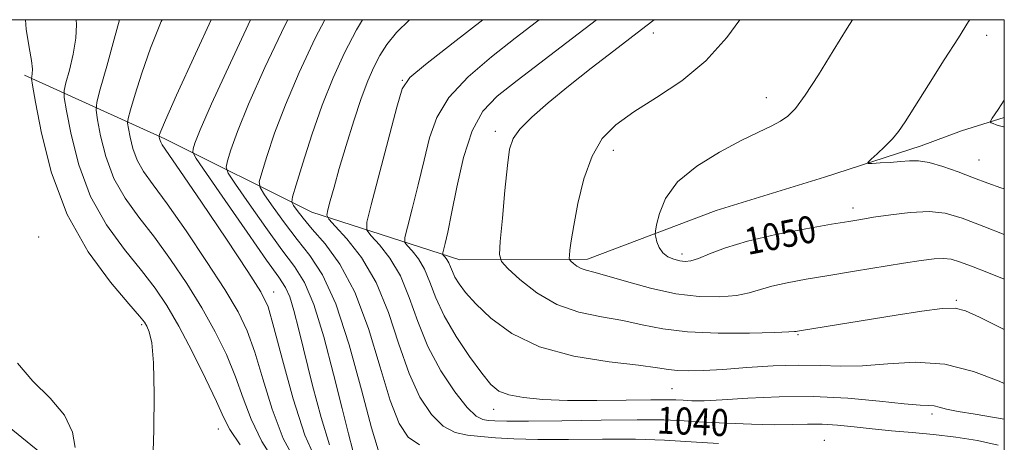
# Model space of a CAD drawing. Extents: x 2097300 to 2100200, y 357300 to 360200.
# Drawn here: x 2099709 to 2100000, y 359875 to 360000 of the extents above; entities that cross this region are included whole.
import ezdxf

# ---------------------------------------------------------------- set-up
doc = ezdxf.new("R2010")
doc.units = 0
doc.header["$MEASUREMENT"] = 0
for name, color, linetype, lineweight in [('32000', 7, 'Continuous', 0), ('DTM HARD BREAKLINE', 7, 'Continuous', 0), ('DTM SPOT ELEVATION', 2, 'Continuous', 13), ('INDEX CONTOUR', 41, 'Continuous', 13), ('INDEX CONTOUR LABEL', 244, 'Continuous', 0), ('INTERMEDIATE CONTOUR', 44, 'Continuous', 0)]:
    doc.layers.add(name, color=color, linetype=linetype, lineweight=lineweight)
doc.styles.add('Style-ITALICS', font='ITALICS.shx')

msp = doc.modelspace()

# ---------------------------------------------------------------- linework, layer by layer
at = {"layer": '32000', "flags": 128}
msp.add_lwpolyline([(2097500, 357500), (2100000, 357500), (2100000, 360000), (2097500, 360000), (2097500, 357500)], dxfattribs=at)
at = {"layer": 'DTM HARD BREAKLINE'}
for points in [[(2099511.729, 360000, 1007.065), (2099515.11, 359992.84, 1007.04), (2099538.51, 359988.47, 1008.9), (2099554.83, 359979.54, 1009.88), (2099574.36, 359976.61, 1013.19), (2099604.72, 359969.67, 1013.15), (2099638.18, 359949.4, 1014.03), (2099662.75, 359935.35, 1013.94), (2099679.8, 359920.95, 1016.16), (2099688.86, 359892.7, 1017.31), (2099716.08, 359870.6, 1017.18), (2099743.43, 359859.88, 1019.7), (2099749.21, 359851.13, 1020.29), (2099764.02, 359842.63, 1021.2), (2099791.18, 359848.26, 1020.97)], [(2100000, 359971.037, 1054.29), (2099987.345, 359967.118, 1053.459), (2099975.361, 359962.671, 1052.529), (2099946.787, 359953.338, 1051.6), (2099914.739, 359943.488, 1051.343), (2099876.57, 359929.06, 1048.52), (2099838.82, 359928.85, 1044.9), (2099795.04, 359942.99, 1037.27), (2099751.52, 359964.68, 1028.36), (2099710.01, 359983.6, 1019.59)]]:
    msp.add_polyline3d(points, dxfattribs=at)
at = {"layer": 'DTM SPOT ELEVATION'}
for p in [(2099896.1, 359996.07, 1046.56), (2099994.82, 359995.33, 1052.46), (2099821.85, 359982, 1039.93), (2099929.59, 359976.87, 1049.33), (2099849.29, 359966.95, 1045.57), (2099884.22, 359961.29, 1048.63), (2099992.51, 359958.41, 1052.88), (2099955.18, 359944.23, 1050.5), (2099714.17, 359935.65, 1018.57), (2099904.59, 359930.62, 1050.45), (2099783.73, 359919.35, 1028.67), (2099985.81, 359916.83, 1046.2), (2099744.68, 359909.63, 1019.73), (2099938.92, 359906.67, 1045.85), (2099901.67, 359890.65, 1043.06), (2099848.81, 359884.6, 1041.38), (2099978.64, 359883.21, 1041.61), (2099767.32, 359878.72, 1021.24), (2099946.76, 359875.38, 1038.82)]:
    msp.add_point(p, dxfattribs=at)
at = {"layer": 'INDEX CONTOUR'}
for points in [[(2099710.217, 360000.0001, 1020), (2099710.462, 359997.228, 1020), (2099711.313, 359991.7601, 1020), (2099712.013, 359987.862, 1020), (2099712.287, 359985.365, 1020), (2099712.245, 359983.939, 1020), (2099712.091, 359983.213, 1020), (2099712.04, 359982.599, 1020), (2099712.335, 359980.619, 1020), (2099713.23, 359975.578, 1020), (2099714.997, 359966.4141, 1020), (2099717.983, 359954.607, 1020), (2099722.558, 359942.272, 1020), (2099728.767, 359931.251, 1020), (2099735.38, 359922.292, 1020), (2099740.843, 359915.871, 1020), (2099744.027, 359912.1881, 1020), (2099745.482, 359910.35, 1020), (2099746.177, 359909.192, 1020), (2099746.888, 359907.552, 1020), (2099747.61, 359904.301, 1020), (2099748.143, 359898.314, 1020), (2099748.333, 359889.07, 1020), (2099748.224, 359878.4549, 1020), (2099747.905, 359868.956, 1020)], [(2099776.861, 360000.0001, 1030), (2099770.894, 359987.259, 1030), (2099765.347, 359975.076, 1030), (2099761.991, 359967.379, 1030), (2099760.423, 359963.449, 1030), (2099759.857, 359961.762, 1030), (2099759.787, 359960.773, 1030), (2099760.824, 359958.867, 1030), (2099763.855, 359954.407, 1030), (2099769.318, 359946.481, 1030), (2099775.845, 359937.053, 1030), (2099781.615, 359928.807, 1030), (2099785.264, 359923.681, 1030), (2099787.243, 359920.6289, 1030), (2099788.459, 359917.855, 1030), (2099789.685, 359913.84, 1030), (2099791.163, 359908.171, 1030), (2099795.26, 359891.5991, 1030), (2099797.761, 359882.166, 1030), (2099800.281, 359874.013, 1030)], [(2099845.6, 360000.0001, 1040), (2099836.837, 359993.1709, 1040), (2099828.658, 359986.759, 1040), (2099824.003, 359982.8269, 1040), (2099821.805, 359979.5101, 1040), (2099820.209, 359974.125, 1040), (2099812.602, 359945.151, 1040), (2099811.337, 359939.996, 1040), (2099811.342, 359937.608, 1040), (2099812.618, 359935.939, 1040), (2099815.063, 359933.289, 1040), (2099818.144, 359929.339, 1040), (2099821.22, 359924.117, 1040), (2099823.849, 359917.729, 1040), (2099826.3889, 359910.58, 1040), (2099829.394, 359903.154, 1040), (2099833.207, 359895.972, 1040), (2099837.309, 359889.708, 1040), (2099840.966, 359885.075, 1040), (2099843.643, 359882.534, 1040), (2099845.59, 359881.542, 1040), (2099847.255, 359881.302, 1040), (2099849.236, 359881.165, 1040), (2099852.735, 359881.059, 1040), (2099859.107, 359881.061, 1040), (2099869.05, 359881.211, 1040), (2099880.646, 359881.407, 1040), (2099891.322, 359881.51, 1040), (2099899.208, 359881.417, 1040), (2099905.245, 359881.163, 1040), (2099911.075, 359880.815, 1040), (2099917.902, 359880.447, 1040), (2099925.166, 359880.145, 1040), (2099931.868, 359880, 1040), (2099937.283, 359880.055, 1040), (2099941.789, 359880.166, 1040), (2099946.038, 359880.142, 1040), (2099950.576, 359879.843, 1040), (2099955.516, 359879.347, 1040), (2099960.8641, 359878.78, 1040), (2099966.613, 359878.241, 1040), (2099972.707, 359877.699, 1040), (2099979.079, 359877.09, 1040), (2099985.624, 359876.341, 1040), (2099992.089, 359875.326, 1040), (2099998.185, 359873.91, 1040)], [(2099955.057, 360000.0001, 1050), (2099953.527, 359997.527, 1050), (2099949.38, 359990.752, 1050), (2099944.974, 359983.645, 1050), (2099941.071, 359977.607, 1050), (2099938.2, 359973.671, 1050), (2099935.967, 359971.376, 1050), (2099933.748, 359969.892, 1050), (2099930.962, 359968.469, 1050), (2099927.212, 359966.688, 1050), (2099922.148, 359964.21, 1050), (2099915.703, 359960.8, 1050), (2099908.9619, 359956.62, 1050), (2099903.2919, 359951.931, 1050), (2099899.718, 359947.062, 1050), (2099897.884, 359942.6099, 1050), (2099897.089, 359939.237, 1050), (2099896.74, 359937.359, 1050), (2099896.672, 359936.406, 1050), (2099896.8269, 359935.563, 1050), (2099897.176, 359934.214, 1050), (2099897.815, 359932.552, 1050), (2099898.87, 359930.9729, 1050), (2099900.399, 359929.792, 1050), (2099902.185, 359929.009, 1050), (2099903.942, 359928.546, 1050), (2099905.508, 359928.361, 1050), (2099907.205, 359928.562, 1050), (2099909.4759, 359929.2971, 1050), (2099912.759, 359930.646, 1050), (2099917.465, 359932.4291, 1050), (2099923.997, 359934.4021, 1050), (2099932.4, 359936.333, 1050), (2099941.272, 359938.047, 1050), (2099948.853, 359939.383, 1050), (2099953.941, 359940.251, 1050), (2099957.567, 359940.8511, 1050), (2099961.322, 359941.453, 1050), (2099966.372, 359942.224, 1050), (2099972.171, 359942.911, 1050), (2099977.751, 359943.157, 1050), (2099982.53, 359942.645, 1050), (2099987.481, 359941.216, 1050), (2099993.967, 359938.752, 1050), (2100000, 359936.384, 1050)]]:
    msp.add_polyline3d(points, dxfattribs=at)
at = {"layer": 'INTERMEDIATE CONTOUR'}
for points in [[(2099725.269, 360000.0001, 1022), (2099725.3471, 359998.594, 1022), (2099725.199, 359994.49, 1022), (2099724.405, 359989.779, 1022), (2099723.272, 359985.066, 1022), (2099722.244, 359981.327, 1022), (2099721.698, 359979.067, 1022), (2099721.736, 359976.9, 1022), (2099722.39, 359972.971, 1022), (2099723.734, 359965.9991, 1022), (2099726.007, 359957.016, 1022), (2099729.487, 359947.6321, 1022), (2099734.256, 359939.181, 1022), (2099739.606, 359931.893, 1022), (2099744.628, 359925.727, 1022), (2099748.675, 359920.4789, 1022), (2099752.132, 359915.312, 1022), (2099755.643, 359909.23, 1022), (2099759.625, 359901.657, 1022), (2099763.585, 359893.71, 1022), (2099766.799, 359886.923, 1022), (2099768.883, 359882.285, 1022), (2099770.788, 359878.587, 1022), (2099773.802, 359874.07, 1022)], [(2099738.085, 360000.0001, 1024), (2099736.524, 359994.193, 1024), (2099734.2991, 359986.194, 1024), (2099732.396, 359979.441, 1024), (2099731.356, 359975.535, 1024), (2099731.137, 359973.181, 1024), (2099731.55, 359970.364, 1024), (2099732.472, 359965.5841, 1024), (2099734.03, 359959.426, 1024), (2099736.415, 359952.993, 1024), (2099739.745, 359947.111, 1024), (2099743.831, 359941.494, 1024), (2099748.412, 359935.583, 1024), (2099753.225, 359928.968, 1024), (2099757.999, 359921.862, 1024), (2099762.468, 359914.628, 1024), (2099766.402, 359907.574, 1024), (2099769.741, 359900.77, 1024), (2099772.466, 359894.233, 1024), (2099774.685, 359887.925, 1024), (2099777.012, 359881.614, 1024), (2099780.187, 359875.014, 1024), (2099784.669, 359868.039, 1024)], [(2099750.676, 360000.0001, 1026), (2099750.427, 359999.426, 1026), (2099747.254, 359991.573, 1026), (2099744.648, 359984.204, 1026), (2099742.6729, 359977.899, 1026), (2099741.347, 359973.301, 1026), (2099740.658, 359970.742, 1026), (2099740.494, 359969.305, 1026), (2099740.711, 359967.756, 1026), (2099741.21, 359965.169, 1026), (2099742.053, 359961.836, 1026), (2099743.344, 359958.354, 1026), (2099745.234, 359955.041, 1026), (2099748.057, 359951.095, 1026), (2099752.197, 359945.439, 1026), (2099757.7739, 359937.458, 1026), (2099763.867, 359928.412, 1026), (2099769.292, 359920.027, 1026), (2099773.178, 359913.49, 1026), (2099775.897, 359907.831, 1026), (2099778.133, 359901.542, 1026), (2099780.488, 359893.565, 1026), (2099783.236, 359884.64, 1026), (2099786.572, 359875.959, 1026), (2099790.559, 359868.525, 1026)], [(2099765.194, 360000.0001, 1028), (2099760.555, 359989.901, 1028), (2099754.942, 359977.598, 1028), (2099751.678, 359970.27, 1028), (2099750.321, 359967.023, 1028), (2099749.968, 359965.995, 1028), (2099749.863, 359965.605, 1028), (2099749.838, 359965.3861, 1028), (2099749.871, 359965.149, 1028), (2099749.947, 359964.755, 1028), (2099750.076, 359964.246, 1028), (2099750.273, 359963.715, 1028), (2099750.722, 359962.971, 1028), (2099755.981, 359955.295, 1028), (2099762.324, 359945.948, 1028), (2099769.734, 359934.962, 1028), (2099776.116, 359925.426, 1028), (2099779.954, 359919.406, 1028), (2099782.054, 359914.8919, 1028), (2099783.8001, 359908.852, 1028), (2099786.29, 359899.205, 1028), (2099789.46, 359887.667, 1028), (2099792.957, 359876.904, 1028), (2099796.4491, 359869.011, 1028)], [(2099787.8799, 360000.0001, 1032), (2099787.011, 359998.313, 1032), (2099781.092, 359985.856, 1032), (2099776.263, 359974.944, 1032), (2099772.999, 359966.874, 1032), (2099771.06, 359961.474, 1032), (2099770.0241, 359958.204, 1032), (2099769.63, 359956.357, 1032), (2099770.255, 359954.558, 1032), (2099772.434, 359951.266, 1032), (2099776.4249, 359945.489, 1032), (2099781.368, 359938.433, 1032), (2099786.128, 359931.855, 1032), (2099789.8501, 359926.884, 1032), (2099792.811, 359922.138, 1032), (2099795.57, 359915.606, 1032), (2099798.53, 359906.003, 1032), (2099801.464, 359894.946, 1032), (2099803.989, 359884.775, 1032), (2099805.825, 359877.321, 1032), (2099807.108, 359872.368, 1032)], [(2099798.915, 360000.0001, 1034), (2099796.014, 359994.485, 1034), (2099791.229, 359984.361, 1034), (2099787.18, 359974.811, 1034), (2099784.008, 359966.369, 1034), (2099781.697, 359959.499, 1034), (2099780.191, 359954.6459, 1034), (2099779.473, 359951.941, 1034), (2099779.686, 359950.2501, 1034), (2099781.013, 359948.125, 1034), (2099783.531, 359944.497, 1034), (2099786.892, 359939.814, 1034), (2099790.641, 359934.904, 1034), (2099794.414, 359930.179, 1034), (2099798.2, 359924.375, 1034), (2099802.078, 359915.814, 1034), (2099806.039, 359903.644, 1034), (2099809.714, 359890.323, 1034), (2099812.65, 359879.137, 1034), (2099814.663, 359872.534, 1034)], [(2099810.051, 360000.0001, 1036), (2099808.265, 359996.998, 1036), (2099804.699, 359990.18, 1036), (2099801.327, 359982.807, 1036), (2099798.096, 359974.679, 1036), (2099795.016, 359965.865, 1036), (2099792.334, 359957.523, 1036), (2099790.357, 359951.087, 1036), (2099789.315, 359947.524, 1036), (2099789.117, 359945.942, 1036), (2099789.592, 359944.985, 1036), (2099790.638, 359943.505, 1036), (2099792.416, 359941.194, 1036), (2099795.154, 359937.953, 1036), (2099798.948, 359933.593, 1036), (2099803.353, 359927.577, 1036), (2099807.788, 359919.28, 1036), (2099811.777, 359908.546, 1036), (2099815.248, 359897.101, 1036), (2099818.2319, 359887.143, 1036), (2099820.845, 359880.347, 1036), (2099823.541, 359876.307, 1036), (2099826.86, 359874.098, 1036)], [(2099823.903, 360000.0001, 1038), (2099820.088, 359996.24, 1038), (2099817.177, 359992.616, 1038), (2099815.178, 359989.365, 1038), (2099813.407, 359985.951, 1038), (2099811.611, 359981.87, 1038), (2099809.645, 359976.6269, 1038), (2099807.432, 359969.986, 1038), (2099805.178, 359962.735, 1038), (2099803.156, 359955.922, 1038), (2099801.586, 359950.41, 1038), (2099800.47, 359946.335, 1038), (2099799.757, 359943.647, 1038), (2099799.485, 359942.129, 1038), (2099800.0469, 359940.881, 1038), (2099801.924, 359938.833, 1038), (2099805.367, 359935.1, 1038), (2099809.705, 359929.538, 1038), (2099814.036, 359922.186, 1038), (2099817.674, 359913.281, 1038), (2099820.801, 359903.859, 1038), (2099823.813, 359895.148, 1038), (2099827.026, 359888.159, 1038), (2099830.425, 359883.008, 1038), (2099833.913, 359879.586, 1038), (2099837.433, 359877.71, 1038), (2099841.084, 359876.882, 1038), (2099845.001, 359876.523, 1038), (2099849.405, 359876.175, 1038), (2099854.842, 359875.84, 1038), (2099861.94, 359875.638, 1038), (2099871.007, 359875.639, 1038), (2099881.072, 359875.715, 1038), (2099890.842, 359875.689, 1038), (2099899.3941, 359875.431, 1038), (2099907.28, 359874.993, 1038), (2099915.422, 359874.4741, 1038)], [(2099862.326, 360000.0001, 1042), (2099861.479, 359999.348, 1042), (2099855.196, 359994.519, 1042), (2099848.189, 359989.017, 1042), (2099841.255, 359983.023, 1042), (2099835.577, 359976.937, 1042), (2099831.98, 359971.019, 1042), (2099829.87, 359964.972, 1042), (2099828.296, 359958.3589, 1042), (2099826.529, 359951.0291, 1042), (2099824.736, 359943.981, 1042), (2099823.303, 359938.497, 1042), (2099822.555, 359935.447, 1042), (2099822.557, 359934.033, 1042), (2099823.313, 359933.046, 1042), (2099824.76, 359931.477, 1042), (2099826.583, 359929.139, 1042), (2099828.403, 359926.049, 1042), (2099829.996, 359922.216, 1042), (2099831.755, 359917.619, 1042), (2099834.227, 359912.231, 1042), (2099837.736, 359906.18, 1042), (2099841.694, 359900.216, 1042), (2099845.293, 359895.249, 1042), (2099847.999, 359891.943, 1042), (2099850.404, 359889.991, 1042), (2099853.375, 359888.845, 1042), (2099857.647, 359888.047, 1042), (2099863.414, 359887.508, 1042), (2099870.732, 359887.233, 1042), (2099879.392, 359887.201, 1042), (2099888.114, 359887.306, 1042), (2099895.35, 359887.417, 1042), (2099900.0071, 359887.432, 1042), (2099902.807, 359887.361, 1042), (2099904.928, 359887.243, 1042), (2099907.456, 359887.13, 1042), (2099911.112, 359887.127, 1042), (2099916.527, 359887.353, 1042), (2099924.104, 359887.845, 1042), (2099933.33, 359888.314, 1042), (2099943.464, 359888.389, 1042), (2099953.709, 359887.836, 1042), (2099963.046, 359886.954, 1042), (2099970.401, 359886.179, 1042), (2099975.049, 359885.824, 1042), (2099977.6571, 359885.729, 1042), (2099979.245, 359885.611, 1042), (2099980.766, 359885.249, 1042), (2099982.918, 359884.661, 1042), (2099986.336, 359883.9241, 1042), (2099991.356, 359883.098, 1042), (2099997.1351, 359882.179, 1042), (2100000, 359881.631, 1042)], [(2099879.289, 360000.0001, 1044), (2099872.189, 359994.551, 1044), (2099855.766, 359982.019, 1044), (2099849.927, 359977.3711, 1044), (2099845.674, 359972.875, 1044), (2099842.495, 359967.116, 1044), (2099839.957, 359959.212, 1044), (2099837.935, 359950.434, 1044), (2099836.383, 359942.593, 1044), (2099835.251, 359937.092, 1044), (2099834.48, 359933.716, 1044), (2099833.772, 359930.897, 1044), (2099833.773, 359930.4589, 1044), (2099834.007, 359930.152, 1044), (2099834.457, 359929.665, 1044), (2099835.022, 359928.94, 1044), (2099835.5871, 359927.981, 1044), (2099836.082, 359926.791, 1044), (2099836.627, 359925.365, 1044), (2099837.395, 359923.692, 1044), (2099838.584, 359921.719, 1044), (2099840.518, 359919.203, 1044), (2099843.55, 359915.855, 1044), (2099848.021, 359911.578, 1044), (2099854.227, 359907.033, 1044), (2099862.451, 359903.076, 1044), (2099872.596, 359900.351, 1044), (2099883.03, 359898.665, 1044), (2099891.739, 359897.6171, 1044), (2099897.297, 359896.869, 1044), (2099900.6389, 359896.348, 1044), (2099903.289, 359896.041, 1044), (2099906.561, 359895.942, 1044), (2099910.927, 359896.057, 1044), (2099916.651, 359896.393, 1044), (2099923.79, 359896.919, 1044), (2099931.585, 359897.436, 1044), (2099939.067, 359897.704, 1044), (2099945.572, 359897.59, 1044), (2099951.627, 359897.3841, 1044), (2099958.06, 359897.481, 1044), (2099965.493, 359898.068, 1044), (2099973.725, 359898.5, 1044), (2099982.348, 359897.924, 1044), (2099990.876, 359895.807, 1044), (2099998.509, 359892.902, 1044), (2100000, 359892.235, 1044)], [(2099896.394, 360000.0001, 1046), (2099893.872, 359998.061, 1046), (2099884.4, 359990.8151, 1046), (2099877.736, 359985.674, 1046), (2099870.967, 359980.331, 1046), (2099864.969, 359975.388, 1046), (2099860.105, 359971.093, 1046), (2099856.614, 359967.607, 1046), (2099854.591, 359964.838, 1046), (2099853.566, 359961.685, 1046), (2099852.926, 359956.796, 1046), (2099852.192, 359949.418, 1046), (2099851.417, 359941.186, 1046), (2099850.787, 359934.333, 1046), (2099850.54, 359930.423, 1046), (2099851.123, 359928.347, 1046), (2099853.038, 359926.323, 1046), (2099856.629, 359923.048, 1046), (2099861.622, 359919.121, 1046), (2099867.589, 359915.6201, 1046), (2099874.1, 359913.34, 1046), (2099880.726, 359911.959, 1046), (2099887.037, 359910.875, 1046), (2099892.841, 359909.638, 1046), (2099898.9, 359908.409, 1046), (2099906.214, 359907.4979, 1046), (2099915.2769, 359907.128, 1046), (2099924.565, 359907.153, 1046), (2099932.049, 359907.338, 1046), (2099936.254, 359907.492, 1046), (2099937.929, 359907.596, 1046), (2099938.381, 359907.672, 1046), (2099938.804, 359907.761, 1046), (2099939.9619, 359907.958, 1046), (2099968.038, 359912.495, 1046), (2099975.547, 359913.643, 1046), (2099981.561, 359914.412, 1046), (2099985.446, 359914.545, 1046), (2099988.538, 359913.779, 1046), (2099992.671, 359911.85, 1046), (2100000, 359908.2, 1046)], [(2099921.748, 360000.0001, 1048), (2099917.842, 359994.733, 1048), (2099911.675, 359987.83, 1048), (2099904.5, 359981.897, 1048), (2099897.06, 359976.914, 1048), (2099890.314, 359972.674, 1048), (2099885.002, 359968.865, 1048), (2099880.996, 359964.771, 1048), (2099877.952, 359959.573, 1048), (2099875.575, 359952.819, 1048), (2099873.781, 359945.526, 1048), (2099872.537, 359939.073, 1048), (2099871.79, 359934.532, 1048), (2099871.4111, 359931.721, 1048), (2099871.25, 359930.148, 1048), (2099871.199, 359929.341, 1048), (2099871.319, 359928.913, 1048), (2099871.714, 359928.495, 1048), (2099872.455, 359927.819, 1048), (2099873.4859, 359927.009, 1048), (2099874.717, 359926.287, 1048), (2099876.194, 359925.773, 1048), (2099878.496, 359925.183, 1048), (2099882.335, 359924.133, 1048), (2099888.148, 359922.4011, 1048), (2099895.259, 359920.421, 1048), (2099902.72, 359918.79, 1048), (2099909.694, 359917.972, 1048), (2099915.798, 359917.886, 1048), (2099920.763, 359918.318, 1048), (2099924.507, 359919.069, 1048), (2099931.189, 359921.037, 1048), (2099935.689, 359922.061, 1048), (2099941.314, 359923.114, 1048), (2099948.0331, 359924.254, 1048), (2099955.657, 359925.505, 1048), (2099970.205, 359927.85, 1048), (2099975.416, 359928.6679, 1048), (2099979.201, 359929.16, 1048), (2099981.993, 359929.301, 1048), (2099984.279, 359929.049, 1048), (2099986.782, 359928.31, 1048), (2099990.283, 359926.974, 1048), (2099995.3, 359924.992, 1048), (2100000, 359923.088, 1048)], [(2099989.768, 360000.0001, 1052), (2099989.442, 359999.42, 1052), (2099986.4271, 359994.654, 1052), (2099982.229, 359988.059, 1052), (2099977.575, 359980.707, 1052), (2099970.675, 359969.761, 1052), (2099968.7211, 359966.878, 1052), (2099966.895, 359964.657, 1052), (2099964.6789, 359962.405, 1052), (2099962.387, 359960.276, 1052), (2099960.54, 359958.634, 1052), (2099959.588, 359957.738, 1052), (2099959.688, 359957.429, 1052), (2099960.925, 359957.441, 1052), (2099963.273, 359957.553, 1052), (2099966.257, 359957.721, 1052), (2099969.287, 359957.941, 1052), (2099971.961, 359958.169, 1052), (2099974.616, 359958.1769, 1052), (2099977.777, 359957.692, 1052), (2099981.796, 359956.54, 1052), (2099986.339, 359954.935, 1052), (2099990.9031, 359953.191, 1052), (2099995.102, 359951.574, 1052), (2099999.012, 359950.175, 1052), (2100000, 359949.881, 1052)], [(2100000, 359976.118, 1054), (2099998.178, 359973.432, 1054), (2099996.37, 359970.777, 1054), (2099995.822, 359969.748, 1054), (2099996.063, 359969.464, 1054), (2099996.6881, 359969.204, 1054), (2099997.544, 359968.881, 1054), (2099998.5459, 359968.57, 1054), (2099999.834, 359968.214, 1054), (2100000, 359968.151, 1054)], [(2099707.85, 359898.247, 1018), (2099712.392, 359892.938, 1018), (2099717.53, 359887.887, 1018), (2099721.81, 359882.874, 1018), (2099724.1531, 359877.821, 1018), (2099724.965, 359873.24, 1018)]]:
    msp.add_polyline3d(points, dxfattribs=at)

# ---------------------------------------------------------------- texts
at = {"layer": 'INDEX CONTOUR LABEL', "style": 'Style-ITALICS', "width": 0.875}
for s, rotation, p in [('1050', 11.1, (2099924.056, 359930.262, 1050)), ('1040', 357.6, (2099897.072, 359877.444, 1040))]:
    msp.add_text(s, height=8, rotation=rotation, dxfattribs=at).set_placement(p)

doc.saveas('drawing.dxf')
